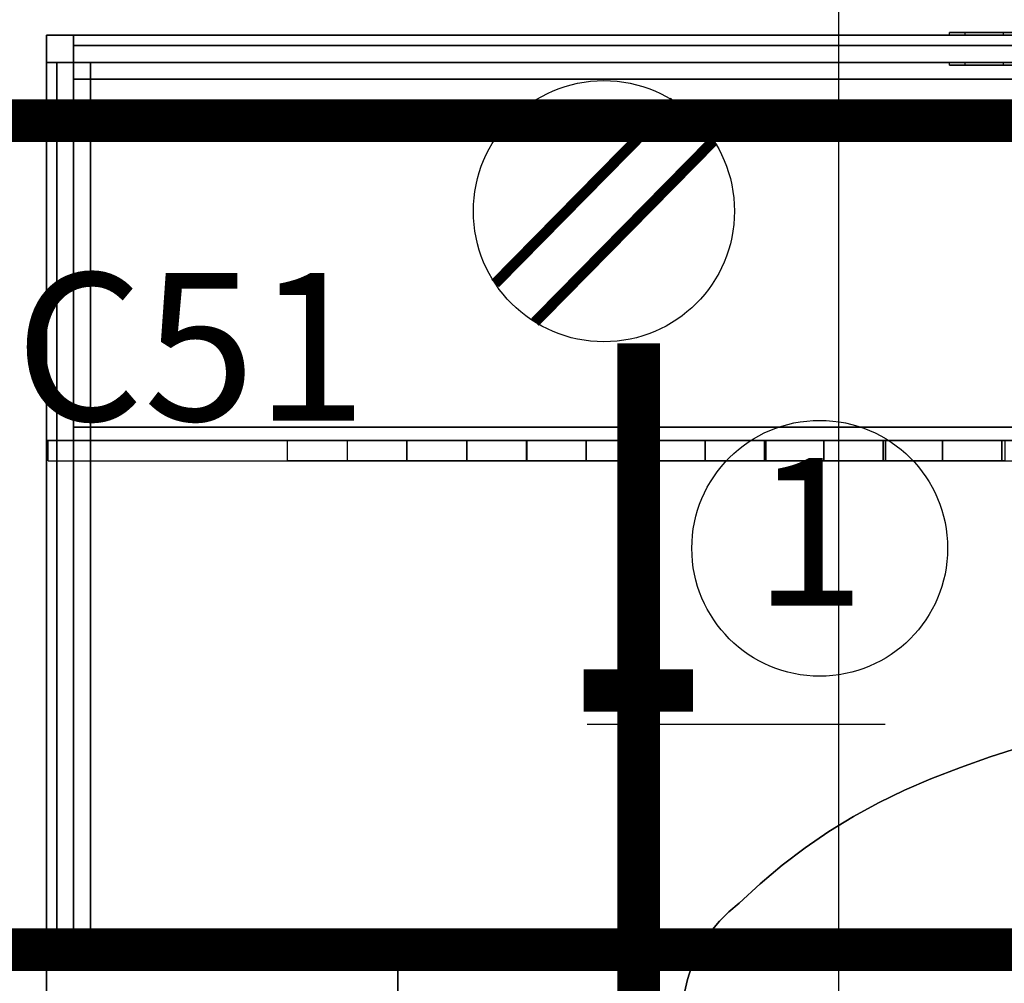
# Model space of a CAD drawing. Units: millimetres. Extents: x -10516 to 129823, y 4578 to 94783.
# Drawn here: x 19700 to 20626, y 71201 to 72107 of the extents above; entities that cross this region are included whole.
import ezdxf
from ezdxf.enums import TextEntityAlignment as Align

# ---------------------------------------------------------------- set-up
doc = ezdxf.new("R2010")
doc.units = ezdxf.units.MM
doc.header["$LTSCALE"] = 30
doc.header["$MEASUREMENT"] = 0
doc.linetypes.add('HIDDEN2', pattern=[0.1875, 0.125, -0.0625])
for name, color, linetype in [('CIRCUITEO', 5, 'Continuous'), ('CONT_NORM', 4, 'Continuous'), ('ICLRCNO', 2, 'Continuous'), ('IPXLIBROS', 8, 'Continuous')]:
    doc.layers.add(name, color=color, linetype=linetype)
doc.styles.add('ROMANS', font='romans', dxfattribs={"width": 0.8, "height": 1})

# ---------------------------------------------------------------- blocks, each defined once
blk = doc.blocks.new('CN')
at = {"layer": 'CONT_NORM', "const_width": 0.01}
for points in [[(-0.10229, -0.06795), (0.0664, 0.1033)], [(-0.06486, -0.10427), (0.10328, 0.06643)]]:
    blk.add_lwpolyline(points, dxfattribs=at)
at = {"layer": 'CONT_NORM'}
blk.add_circle((0, 0), 0.1228, dxfattribs=at)

msp = doc.modelspace()

# ---------------------------------------------------------------- linework, layer by layer
at = {"layer": 'CIRCUITEO', "linetype": 'Continuous', "const_width": 40}
msp.add_lwpolyline([(20502.365, 72011.653), (14897.064, 72011.653)], dxfattribs=at)
for points in [[(20502.365, 72011.653), (23154.287, 72011.653, -0.3919628), (23373.009, 71809.066, 0.4017093), (23660.144, 71551.961), (23731.741, 71551.961)], [(25757.922, 71232.1), (15692.005, 71232.1, 0.4026769), (14990.036, 70557.358), (14990.036, 67966.668)]]:
    msp.add_lwpolyline(points, format="xyb", dxfattribs=at)
at = {"layer": 'CIRCUITEO', "color": 1, "linetype": 'HIDDEN2', "ltscale": 50, "const_width": 40}
msp.add_lwpolyline([(20281.735, 70582.148), (20281.735, 71802.305)], dxfattribs=at)
at = {"layer": 'ICLRCNO', "color": 6}
msp.add_line((20513.724, 71443.867), (20233.375, 71443.867), dxfattribs=at)
at = {"layer": 'ICLRCNO', "color": 6, "const_width": 40}
msp.add_lwpolyline([(20230.207, 71475.79), (20332.999, 71475.79)], dxfattribs=at)
at = {"layer": 'ICLRCNO', "color": 6}
msp.add_circle((20452.144, 71609.567), 120.312, dxfattribs=at)
at = {"layer": 'IPXLIBROS'}
msp.add_line((20470.105, 47490.303), (20470.105, 84660.303), dxfattribs=at)
for points in [[(19724.939, 72091.92, 736.6), (19724.939, 72091.92, 1629.6), (19724.939, 71710.92, 1629.6), (19724.939, 71710.92, 736.6)], [(19750.339, 72091.92, 736.6), (19750.339, 72091.92, 1629.6), (19724.939, 72091.92, 1629.6), (19724.939, 72091.92, 736.6)], [(19724.939, 72091.92, 19.05), (19724.939, 72091.92, 711.2), (19724.939, 72066.52, 711.2), (19724.939, 72066.52, 19.05)], [(19750.339, 72091.92, 19.05), (19750.339, 72091.92, 711.2), (19724.939, 72091.92, 711.2), (19724.939, 72091.92, 19.05)], [(19724.939, 72091.92, 19.05), (19724.939, 72066.52, 19.05), (19750.339, 72066.52, 19.05), (19750.339, 72091.92, 19.05)], [(19724.939, 72091.92, 711.2), (19750.339, 72091.92, 711.2), (19750.339, 72066.52, 711.2), (19724.939, 72066.52, 711.2)], [(19724.939, 72091.92, 736.6), (19724.939, 71710.92, 736.6), (19750.339, 71710.92, 736.6), (19750.339, 72091.92, 736.6)], [(19724.939, 72091.92, 1629.6), (19750.339, 72091.92, 1629.6), (19750.339, 71710.92, 1629.6), (19724.939, 71710.92, 1629.6)], [(19750.339, 71710.92, 736.6), (19750.339, 71710.92, 1629.6), (19750.339, 72091.92, 1629.6), (19750.339, 72091.92, 736.6)], [(19750.339, 72091.92, 768.6), (19750.339, 72091.92, 1195.6), (19750.339, 72066.52, 1195.6), (19750.339, 72066.52, 768.6)], [(21499.565, 72091.92, 768.6), (21499.565, 72091.92, 1195.6), (19750.339, 72091.92, 1195.6), (19750.339, 72091.92, 768.6)], [(19750.339, 72091.92, 399.796), (19750.339, 72066.52, 399.796), (21499.565, 72066.52, 399.796), (21499.565, 72091.92, 399.796)], [(21499.565, 72091.92, 399.796), (21499.565, 72091.92, 679.196), (19750.339, 72091.92, 679.196), (19750.339, 72091.92, 399.796)], [(19750.339, 72091.92, 679.196), (21499.565, 72091.92, 679.196), (21499.565, 72066.52, 679.196), (19750.339, 72066.52, 679.196)], [(19750.339, 72091.92, 679.196), (19750.339, 72050.645, 679.196), (21499.565, 72050.645, 679.196), (21499.565, 72091.92, 679.196)], [(21499.565, 72091.92, 679.196), (21499.565, 72091.92, 711.2), (19750.339, 72091.92, 711.2), (19750.339, 72091.92, 679.196)], [(19750.339, 72091.92, 711.2), (21499.565, 72091.92, 711.2), (21499.565, 72050.645, 711.2), (19750.339, 72050.645, 711.2)], [(21499.565, 72091.92, 736.6), (21499.565, 72091.92, 768.6), (19750.339, 72091.92, 768.6), (19750.339, 72091.92, 736.6)], [(19750.339, 72066.52, 19.05), (19750.339, 72066.52, 711.2), (19750.339, 72091.92, 711.2), (19750.339, 72091.92, 19.05)], [(19750.339, 72091.92, 399.796), (19750.339, 72091.92, 679.196), (19750.339, 72066.52, 679.196), (19750.339, 72066.52, 399.796)], [(19750.339, 72091.92, 736.6), (19750.339, 72091.92, 768.6), (19750.339, 72066.52, 768.6), (19750.339, 72066.52, 736.6)], [(19750.339, 72091.92, 679.196), (19750.339, 72091.92, 711.2), (19750.339, 72050.645, 711.2), (19750.339, 72050.645, 679.196)], [(19750.339, 72091.92, 1604.2), (19750.339, 71710.92, 1604.2), (21499.565, 71710.92, 1604.2), (21499.565, 72091.92, 1604.2)], [(21499.565, 72091.92, 1604.2), (21499.565, 72091.92, 1629.6), (19750.339, 72091.92, 1629.6), (19750.339, 72091.92, 1604.2)], [(19750.339, 72091.92, 1629.6), (21499.565, 72091.92, 1629.6), (21499.565, 71710.92, 1629.6), (19750.339, 71710.92, 1629.6)], [(19750.339, 72091.92, 1195.6), (19750.339, 72066.52, 1195.6), (21499.565, 72066.52, 1195.6), (21499.565, 72091.92, 1195.6)], [(21499.565, 72091.92, 1195.6), (21499.565, 72091.92, 1604.2), (19750.339, 72091.92, 1604.2), (19750.339, 72091.92, 1195.6)], [(19750.339, 72091.92, 1195.6), (19750.339, 72091.92, 1604.2), (19750.339, 72066.52, 1604.2), (19750.339, 72066.52, 1195.6)], [(19750.339, 72091.92, 1604.2), (19750.339, 72091.92, 1629.6), (19750.339, 71710.92, 1629.6), (19750.339, 71710.92, 1604.2)], [(19750.339, 72082.395, 120.396), (19750.339, 72066.52, 120.396), (21499.565, 72066.52, 120.396), (21499.565, 72082.395, 120.396)], [(21499.565, 72082.395, 120.396), (21499.565, 72082.395, 397.256), (19750.339, 72082.395, 397.256), (19750.339, 72082.395, 120.396)], [(19750.339, 72082.395, 397.256), (21499.565, 72082.395, 397.256), (21499.565, 72066.52, 397.256), (19750.339, 72066.52, 397.256)], [(19750.339, 72082.395, 120.396), (19750.339, 72082.395, 397.256), (19750.339, 72066.52, 397.256), (19750.339, 72066.52, 120.396)], [(19724.939, 72066.52, 19.05), (19724.939, 72066.52, 711.2), (19750.339, 72066.52, 711.2), (19750.339, 72066.52, 19.05)], [(19724.939, 72066.52, 399.796), (19724.939, 72066.52, 679.196), (19724.939, 71217.307, 679.196), (19724.939, 71217.307, 399.796)], [(19750.339, 72066.52, 399.796), (19750.339, 72066.52, 679.196), (19724.939, 72066.52, 679.196), (19724.939, 72066.52, 399.796)], [(19724.939, 72066.52, 399.796), (19724.939, 71217.307, 399.796), (19750.339, 71217.307, 399.796), (19750.339, 72066.52, 399.796)], [(19724.939, 72066.52, 679.196), (19724.939, 72066.52, 711.2), (19724.939, 71217.307, 711.2), (19724.939, 71217.307, 679.196)], [(19766.214, 72066.52, 679.196), (19766.214, 72066.52, 711.2), (19724.939, 72066.52, 711.2), (19724.939, 72066.52, 679.196)], [(19724.939, 72066.52, 679.196), (19750.339, 72066.52, 679.196), (19750.339, 71217.307, 679.196), (19724.939, 71217.307, 679.196)], [(19724.939, 72066.52, 679.196), (19724.939, 71217.307, 679.196), (19766.214, 71217.307, 679.196), (19766.214, 72066.52, 679.196)], [(19724.939, 72066.52, 711.2), (19766.214, 72066.52, 711.2), (19766.214, 71217.307, 711.2), (19724.939, 71217.307, 711.2)], [(19734.464, 72066.52, 120.396), (19734.464, 72066.52, 399.796), (19734.464, 71217.307, 399.796), (19734.464, 71217.307, 120.396)], [(19750.339, 72066.52, 120.396), (19750.339, 72066.52, 399.796), (19734.464, 72066.52, 399.796), (19734.464, 72066.52, 120.396)], [(19734.464, 72066.52, 120.396), (19734.464, 71217.307, 120.396), (19750.339, 71217.307, 120.396), (19750.339, 72066.52, 120.396)], [(19734.464, 72066.52, 399.796), (19750.339, 72066.52, 399.796), (19750.339, 71217.307, 399.796), (19734.464, 71217.307, 399.796)], [(19750.339, 72066.52, 768.6), (19750.339, 72066.52, 1195.6), (21499.565, 72066.52, 1195.6), (21499.565, 72066.52, 768.6)], [(19750.339, 72066.52, 120.396), (19750.339, 72066.52, 397.256), (21499.565, 72066.52, 397.256), (21499.565, 72066.52, 120.396)], [(19750.339, 72066.52, 399.796), (19750.339, 72066.52, 679.196), (21499.565, 72066.52, 679.196), (21499.565, 72066.52, 399.796)], [(19750.339, 72066.52, 736.6), (19750.339, 72066.52, 768.6), (21499.565, 72066.52, 768.6), (21499.565, 72066.52, 736.6)], [(19750.339, 71217.307, 120.396), (19750.339, 71217.307, 399.796), (19750.339, 72066.52, 399.796), (19750.339, 72066.52, 120.396)], [(19750.339, 71217.307, 399.796), (19750.339, 71217.307, 679.196), (19750.339, 72066.52, 679.196), (19750.339, 72066.52, 399.796)], [(19750.339, 72066.52, 1195.6), (19750.339, 72066.52, 1604.2), (21499.565, 72066.52, 1604.2), (21499.565, 72066.52, 1195.6)], [(19750.339, 72066.52, 1195.6), (19750.339, 71723.62, 1195.6), (21499.565, 71723.62, 1195.6), (21499.565, 72066.52, 1195.6)], [(21499.565, 72066.52, 1195.6), (21499.565, 72066.52, 1227.6), (19750.339, 72066.52, 1227.6), (19750.339, 72066.52, 1195.6)], [(19750.339, 72066.52, 1195.6), (19750.339, 72066.52, 1227.6), (19750.339, 71723.62, 1227.6), (19750.339, 71723.62, 1195.6)], [(19766.214, 71217.307, 679.196), (19766.214, 71217.307, 711.2), (19766.214, 72066.52, 711.2), (19766.214, 72066.52, 679.196)], [(19750.339, 72050.645, 679.196), (19750.339, 72050.645, 711.2), (21499.565, 72050.645, 711.2), (21499.565, 72050.645, 679.196)], [(19750.339, 71723.62, 1195.6), (19750.339, 71723.62, 1227.6), (21499.565, 71723.62, 1227.6), (21499.565, 71723.62, 1195.6)], [(19750.339, 71710.92, 1604.2), (19750.339, 71710.92, 1629.6), (21499.565, 71710.92, 1629.6), (21499.565, 71710.92, 1604.2)], [(19724.939, 71217.307, 19.05), (19724.939, 71217.307, 711.2), (19724.939, 71191.907, 711.2), (19724.939, 71191.907, 19.05)], [(20055.139, 71217.307, 19.05), (20055.139, 71217.307, 711.2), (19724.939, 71217.307, 711.2), (19724.939, 71217.307, 19.05)], [(19724.939, 71217.307, 19.05), (19724.939, 71191.907, 19.05), (20055.139, 71191.907, 19.05), (20055.139, 71217.307, 19.05)], [(19724.939, 71217.307, 399.796), (19724.939, 71217.307, 679.196), (19750.339, 71217.307, 679.196), (19750.339, 71217.307, 399.796)], [(19724.939, 71217.307, 679.196), (19724.939, 71217.307, 711.2), (19766.214, 71217.307, 711.2), (19766.214, 71217.307, 679.196)], [(19724.939, 71217.307, 711.2), (20055.139, 71217.307, 711.2), (20055.139, 71191.907, 711.2), (19724.939, 71191.907, 711.2)], [(19734.464, 71217.307, 120.396), (19734.464, 71217.307, 399.796), (19750.339, 71217.307, 399.796), (19750.339, 71217.307, 120.396)], [(20055.139, 71191.907, 19.05), (20055.139, 71191.907, 711.2), (20055.139, 71217.307, 711.2), (20055.139, 71217.307, 19.05)]]:
    msp.add_3dface(points, dxfattribs=at)
for points, invisible_edges in [([(19724.939, 72091.92, 736.6), (21524.965, 72091.92, 736.6), (20438.475, 71327.865, 736.6)], 14), ([(20438.475, 71327.865, 711.2), (21524.965, 72091.92, 711.2), (19724.939, 72091.92, 711.2)], 13), ([(19724.939, 72091.92, 711.2), (21524.965, 72091.92, 711.2), (21524.965, 72091.92, 736.6), (19724.939, 72091.92, 736.6)], 4), ([(19724.939, 72091.92, 736.6), (20438.475, 71327.865, 736.6), (20416.929, 71311.531, 736.6)], 13), ([(19724.939, 72091.92, 736.6), (20416.929, 71311.531, 736.6), (20396.211, 71294.158, 736.6)], 13), ([(19724.939, 72091.92, 736.6), (20396.211, 71294.158, 736.6), (20376.372, 71275.788, 736.6)], 13), ([(19724.939, 72091.92, 736.6), (20376.372, 71275.788, 736.6), (20366.703, 71267.735, 736.6)], 13), ([(19724.939, 72091.92, 736.6), (20366.703, 71267.735, 736.6), (20357.825, 71258.816, 736.6)], 13), ([(19724.939, 72091.92, 736.6), (20357.825, 71258.816, 736.6), (20349.816, 71249.109, 736.6)], 13), ([(19724.939, 72091.92, 736.6), (20349.816, 71249.109, 736.6), (20342.746, 71238.699, 736.6)], 13), ([(19724.939, 72091.92, 736.6), (20342.746, 71238.699, 736.6), (20336.676, 71227.676, 736.6)], 13), ([(19724.939, 72091.92, 736.6), (20336.676, 71227.676, 736.6), (20331.659, 71216.135, 736.6)], 13), ([(19724.939, 72091.92, 736.6), (20331.659, 71216.135, 736.6), (20327.738, 71204.178, 736.6)], 13), ([(19724.939, 72091.92, 736.6), (20327.738, 71204.178, 736.6), (20324.947, 71191.907, 736.6)], 13), ([(19724.939, 71191.907, 736.6), (19724.939, 72091.92, 736.6), (20324.947, 71191.907, 736.6)], 2), ([(20416.929, 71311.531, 711.2), (20438.475, 71327.865, 711.2), (19724.939, 72091.92, 711.2)], 14), ([(20396.211, 71294.158, 711.2), (20416.929, 71311.531, 711.2), (19724.939, 72091.92, 711.2)], 14), ([(20376.372, 71275.788, 711.2), (20396.211, 71294.158, 711.2), (19724.939, 72091.92, 711.2)], 14), ([(20366.703, 71267.735, 711.2), (20376.372, 71275.788, 711.2), (19724.939, 72091.92, 711.2)], 14), ([(20357.825, 71258.816, 711.2), (20366.703, 71267.735, 711.2), (19724.939, 72091.92, 711.2)], 14), ([(20349.816, 71249.109, 711.2), (20357.825, 71258.816, 711.2), (19724.939, 72091.92, 711.2)], 14), ([(20342.746, 71238.699, 711.2), (20349.816, 71249.109, 711.2), (19724.939, 72091.92, 711.2)], 14), ([(20336.676, 71227.676, 711.2), (20342.746, 71238.699, 711.2), (19724.939, 72091.92, 711.2)], 14), ([(20331.659, 71216.135, 711.2), (20336.676, 71227.676, 711.2), (19724.939, 72091.92, 711.2)], 14), ([(20327.738, 71204.178, 711.2), (20331.659, 71216.135, 711.2), (19724.939, 72091.92, 711.2)], 14), ([(20324.947, 71191.907, 711.2), (20327.738, 71204.178, 711.2), (19724.939, 72091.92, 711.2)], 14), ([(20324.947, 71191.907, 711.2), (19724.939, 72091.92, 711.2), (19724.939, 71191.907, 711.2)], 1), ([(19724.939, 71191.907, 711.2), (19724.939, 72091.92, 711.2), (19724.939, 72091.92, 736.6), (19724.939, 71191.907, 736.6)], 4), ([(20438.475, 71327.865, 736.6), (21524.965, 72091.92, 736.6), (20460.798, 71343.12, 736.6)], 3), ([(20460.798, 71343.12, 711.2), (21524.965, 72091.92, 711.2), (20438.475, 71327.865, 711.2)], 3), ([(20460.798, 71343.12, 736.6), (21524.965, 72091.92, 736.6), (20483.844, 71357.26, 736.6)], 3), ([(20483.844, 71357.26, 711.2), (21524.965, 72091.92, 711.2), (20460.798, 71343.12, 711.2)], 3), ([(20483.844, 71357.26, 736.6), (21524.965, 72091.92, 736.6), (20507.557, 71370.25, 736.6)], 3), ([(20507.557, 71370.25, 711.2), (21524.965, 72091.92, 711.2), (20483.844, 71357.26, 711.2)], 3), ([(20507.557, 71370.25, 736.6), (21524.965, 72091.92, 736.6), (20531.879, 71382.059, 736.6)], 3), ([(20531.879, 71382.059, 711.2), (21524.965, 72091.92, 711.2), (20507.557, 71370.25, 711.2)], 3), ([(20531.879, 71382.059, 736.6), (21524.965, 72091.92, 736.6), (20556.753, 71392.658, 736.6)], 3), ([(20556.753, 71392.658, 711.2), (21524.965, 72091.92, 711.2), (20531.879, 71382.059, 711.2)], 3), ([(20556.753, 71392.658, 736.6), (21524.965, 72091.92, 736.6), (20584.506, 71403.402, 736.6)], 3), ([(20584.506, 71403.402, 711.2), (21524.965, 72091.92, 711.2), (20556.753, 71392.658, 711.2)], 3), ([(20575.262, 72091.92, 1097.162), (20574.152, 72091.92, 1086.6), (20574.152, 72094.46, 1086.6), (20575.262, 72094.46, 1097.162)], 8), ([(20574.152, 72091.92, 1086.6), (20575.085, 72091.92, 1076.907), (20575.085, 72094.46, 1076.907), (20574.152, 72094.46, 1086.6)], 10), ([(20575.085, 72091.92, 1076.907), (20577.851, 72091.92, 1067.57), (20577.851, 72094.46, 1067.57), (20575.085, 72094.46, 1076.907)], 10), ([(20578.19, 72091.92, 1106.449), (20575.262, 72091.92, 1097.162), (20575.262, 72094.46, 1097.162), (20578.19, 72094.46, 1106.449)], 10), ([(20577.851, 72091.92, 1067.57), (20582.348, 72091.92, 1058.932), (20582.348, 72094.46, 1058.932), (20577.851, 72094.46, 1067.57)], 10), ([(20582.837, 72091.92, 1115.007), (20578.19, 72091.92, 1106.449), (20578.19, 72094.46, 1106.449), (20582.837, 72094.46, 1115.007)], 10), ([(20582.348, 72091.92, 1058.932), (20589.031, 72091.92, 1050.679), (20589.031, 72094.46, 1050.679), (20582.348, 72094.46, 1058.932)], 8), ([(20589.031, 72091.92, 1122.521), (20582.837, 72091.92, 1115.007), (20582.837, 72094.46, 1115.007), (20589.031, 72094.46, 1122.521)], 10), ([(20584.506, 71403.402, 736.6), (21524.965, 72091.92, 736.6), (20612.544, 71413.376, 736.6)], 3), ([(20612.544, 71413.376, 711.2), (21524.965, 72091.92, 711.2), (20584.506, 71403.402, 711.2)], 3), ([(20589.031, 72091.92, 1050.679), (20596.545, 72091.92, 1044.485), (20596.545, 72094.46, 1044.485), (20589.031, 72094.46, 1050.679)], 10), ([(20597.284, 72091.92, 1129.204), (20589.031, 72091.92, 1122.521), (20589.031, 72094.46, 1122.521), (20597.284, 72094.46, 1129.204)], 8), ([(20596.545, 72091.92, 1044.485), (20605.103, 72091.92, 1039.838), (20605.103, 72094.46, 1039.838), (20596.545, 72094.46, 1044.485)], 10), ([(20605.922, 72091.92, 1133.701), (20597.284, 72091.92, 1129.204), (20597.284, 72094.46, 1129.204), (20605.922, 72094.46, 1133.701)], 10), ([(20605.103, 72091.92, 1039.838), (20614.39, 72091.92, 1036.91), (20614.39, 72094.46, 1036.91), (20605.103, 72094.46, 1039.838)], 10), ([(20615.259, 72091.92, 1136.467), (20605.922, 72091.92, 1133.701), (20605.922, 72094.46, 1133.701), (20615.259, 72094.46, 1136.467)], 10), ([(20612.544, 71413.376, 736.6), (21524.965, 72091.92, 736.6), (20640.846, 71422.574, 736.6)], 3), ([(20640.846, 71422.574, 711.2), (21524.965, 72091.92, 711.2), (20612.544, 71413.376, 711.2)], 3), ([(20614.39, 72091.92, 1036.91), (20624.952, 72091.92, 1035.8), (20624.952, 72094.46, 1035.8), (20614.39, 72094.46, 1036.91)], 8), ([(20624.952, 72091.92, 1137.4), (20615.259, 72091.92, 1136.467), (20615.259, 72094.46, 1136.467), (20624.952, 72094.46, 1137.4)], 10), ([(20624.952, 72091.92, 1035.8), (20634.645, 72091.92, 1036.733), (20634.645, 72094.46, 1036.733), (20624.952, 72094.46, 1035.8)], 10), ([(20635.514, 72091.92, 1136.29), (20624.952, 72091.92, 1137.4), (20624.952, 72094.46, 1137.4), (20635.514, 72094.46, 1136.29)], 8), ([(20575.262, 72063.98, 1097.162), (20574.152, 72063.98, 1086.6), (20574.152, 72066.52, 1086.6), (20575.262, 72066.52, 1097.162)], 8), ([(20574.152, 72063.98, 1086.6), (20575.085, 72063.98, 1076.907), (20575.085, 72066.52, 1076.907), (20574.152, 72066.52, 1086.6)], 10), ([(20575.085, 72063.98, 1076.907), (20577.851, 72063.98, 1067.57), (20577.851, 72066.52, 1067.57), (20575.085, 72066.52, 1076.907)], 10), ([(20578.19, 72063.98, 1106.449), (20575.262, 72063.98, 1097.162), (20575.262, 72066.52, 1097.162), (20578.19, 72066.52, 1106.449)], 10), ([(20577.851, 72063.98, 1067.57), (20582.348, 72063.98, 1058.932), (20582.348, 72066.52, 1058.932), (20577.851, 72066.52, 1067.57)], 10), ([(20582.837, 72063.98, 1115.007), (20578.19, 72063.98, 1106.449), (20578.19, 72066.52, 1106.449), (20582.837, 72066.52, 1115.007)], 10), ([(20582.348, 72063.98, 1058.932), (20589.031, 72063.98, 1050.679), (20589.031, 72066.52, 1050.679), (20582.348, 72066.52, 1058.932)], 8), ([(20589.031, 72063.98, 1122.521), (20582.837, 72063.98, 1115.007), (20582.837, 72066.52, 1115.007), (20589.031, 72066.52, 1122.521)], 10), ([(20589.031, 72063.98, 1050.679), (20596.545, 72063.98, 1044.485), (20596.545, 72066.52, 1044.485), (20589.031, 72066.52, 1050.679)], 10), ([(20597.284, 72063.98, 1129.204), (20589.031, 72063.98, 1122.521), (20589.031, 72066.52, 1122.521), (20597.284, 72066.52, 1129.204)], 8), ([(20596.545, 72063.98, 1044.485), (20605.103, 72063.98, 1039.838), (20605.103, 72066.52, 1039.838), (20596.545, 72066.52, 1044.485)], 10), ([(20605.922, 72063.98, 1133.701), (20597.284, 72063.98, 1129.204), (20597.284, 72066.52, 1129.204), (20605.922, 72066.52, 1133.701)], 10), ([(20605.103, 72063.98, 1039.838), (20614.39, 72063.98, 1036.91), (20614.39, 72066.52, 1036.91), (20605.103, 72066.52, 1039.838)], 10), ([(20615.259, 72063.98, 1136.467), (20605.922, 72063.98, 1133.701), (20605.922, 72066.52, 1133.701), (20615.259, 72066.52, 1136.467)], 10), ([(20614.39, 72063.98, 1036.91), (20624.952, 72063.98, 1035.8), (20624.952, 72066.52, 1035.8), (20614.39, 72066.52, 1036.91)], 8), ([(20624.952, 72063.98, 1137.4), (20615.259, 72063.98, 1136.467), (20615.259, 72066.52, 1136.467), (20624.952, 72066.52, 1137.4)], 10), ([(20624.952, 72063.98, 1035.8), (20634.645, 72063.98, 1036.733), (20634.645, 72066.52, 1036.733), (20624.952, 72066.52, 1035.8)], 10), ([(20635.514, 72063.98, 1136.29), (20624.952, 72063.98, 1137.4), (20624.952, 72066.52, 1137.4), (20635.514, 72066.52, 1136.29)], 8), ([(19951.298, 71710.92, 1201.686), (20623.364, 71710.92, 1629.6), (19726.526, 71710.92, 1629.6)], 13), ([(19726.526, 71710.92, 1629.6), (20623.364, 71710.92, 1629.6), (20623.364, 71691.87, 1629.6), (19726.526, 71691.87, 1629.6)], 4), ([(19838.903, 71710.92, 1210.915), (21523.378, 71710.92, 1629.6), (19726.526, 71710.92, 1629.6)], 13), ([(19726.526, 71710.92, 1629.6), (21523.378, 71710.92, 1629.6), (21523.378, 71691.87, 1629.6), (19726.526, 71691.87, 1629.6)], 4), ([(20063.813, 71710.92, 1201.223), (21523.378, 71710.92, 1629.6), (19951.335, 71710.92, 1205.538)], 3), ([(20063.813, 71710.92, 1201.223), (19951.335, 71710.92, 1205.538), (19951.335, 71691.87, 1205.538), (20063.813, 71691.87, 1201.223)], 4), ([(20063.883, 71710.92, 1197.444), (20623.364, 71710.92, 1629.6), (20007.579, 71710.92, 1199.265)], 3), ([(20063.883, 71710.92, 1197.444), (20007.579, 71710.92, 1199.265), (20007.579, 71691.87, 1199.265), (20063.883, 71691.87, 1197.444)], 4), ([(20176.327, 71710.92, 1197.971), (21523.378, 71710.92, 1629.6), (20063.813, 71710.92, 1201.223)], 3), ([(20176.327, 71710.92, 1197.971), (20063.813, 71710.92, 1201.223), (20063.813, 71691.87, 1201.223), (20176.327, 71691.87, 1197.971)], 4), ([(20120.203, 71710.92, 1196.222), (20623.364, 71710.92, 1629.6), (20063.883, 71710.92, 1197.444)], 3), ([(20120.203, 71710.92, 1196.222), (20063.883, 71710.92, 1197.444), (20063.883, 71691.87, 1197.444), (20120.203, 71691.87, 1196.222)], 4), ([(20176.533, 71710.92, 1195.6), (20623.364, 71710.92, 1629.6), (20120.203, 71710.92, 1196.222)], 3), ([(20176.533, 71710.92, 1195.6), (20120.203, 71710.92, 1196.222), (20120.203, 71691.87, 1196.222), (20176.533, 71691.87, 1195.6)], 4), ([(20288.867, 71710.92, 1195.783), (21523.378, 71710.92, 1629.6), (20176.327, 71710.92, 1197.971)], 3), ([(20288.867, 71710.92, 1195.783), (20176.327, 71710.92, 1197.971), (20176.327, 71691.87, 1197.971), (20288.867, 71691.87, 1195.783)], 4), ([(20232.465, 71710.92, 1196.251), (20623.364, 71710.92, 1629.6), (20176.533, 71710.92, 1195.6)], 3), ([(20232.465, 71710.92, 1196.251), (20176.533, 71710.92, 1195.6), (20176.533, 71691.87, 1195.6), (20232.465, 71691.87, 1196.251)], 5), ([(20288.388, 71710.92, 1197.494), (20623.364, 71710.92, 1629.6), (20232.465, 71710.92, 1196.251)], 3), ([(20288.388, 71710.92, 1197.494), (20232.465, 71710.92, 1196.251), (20232.465, 71691.87, 1196.251), (20288.388, 71691.87, 1197.494)], 4), ([(20344.295, 71710.92, 1199.328), (20623.364, 71710.92, 1629.6), (20288.388, 71710.92, 1197.494)], 3), ([(20344.295, 71710.92, 1199.328), (20288.388, 71710.92, 1197.494), (20288.388, 71691.87, 1197.494), (20344.295, 71691.87, 1199.328)], 4), ([(20401.422, 71710.92, 1194.658), (21523.378, 71710.92, 1629.6), (20288.867, 71710.92, 1195.783)], 3), ([(20401.422, 71710.92, 1194.658), (20288.867, 71710.92, 1195.783), (20288.867, 71691.87, 1195.783), (20401.422, 71691.87, 1194.658)], 4), ([(20400.179, 71710.92, 1201.753), (20623.364, 71710.92, 1629.6), (20344.295, 71710.92, 1199.328)], 3), ([(20400.179, 71710.92, 1201.753), (20344.295, 71710.92, 1199.328), (20344.295, 71691.87, 1199.328), (20400.179, 71691.87, 1201.753)], 4), ([(20456.034, 71710.92, 1204.768), (20623.364, 71710.92, 1629.6), (20400.179, 71710.92, 1201.753)], 3), ([(20456.034, 71710.92, 1204.768), (20400.179, 71710.92, 1201.753), (20400.179, 71691.87, 1201.753), (20456.034, 71691.87, 1204.768)], 4), ([(20513.983, 71710.92, 1194.597), (21523.378, 71710.92, 1629.6), (20401.422, 71710.92, 1194.658)], 3), ([(20513.983, 71710.92, 1194.597), (20401.422, 71710.92, 1194.658), (20401.422, 71691.87, 1194.658), (20513.983, 71691.87, 1194.597)], 4), ([(20511.854, 71710.92, 1208.374), (20623.364, 71710.92, 1629.6), (20456.034, 71710.92, 1204.768)], 3), ([(20511.854, 71710.92, 1208.374), (20456.034, 71710.92, 1204.768), (20456.034, 71691.87, 1204.768), (20511.854, 71691.87, 1208.374)], 4), ([(20567.633, 71710.92, 1212.57), (20623.364, 71710.92, 1629.6), (20511.854, 71710.92, 1208.374)], 3), ([(20567.633, 71710.92, 1212.57), (20511.854, 71710.92, 1208.374), (20511.854, 71691.87, 1208.374), (20567.633, 71691.87, 1212.57)], 4), ([(20626.539, 71710.92, 1195.6), (21523.378, 71710.92, 1629.6), (20513.983, 71710.92, 1194.597)], 3), ([(20626.539, 71710.92, 1195.6), (20513.983, 71710.92, 1194.597), (20513.983, 71691.87, 1194.597), (20626.539, 71691.87, 1195.6)], 5), ([(20623.364, 71710.92, 1217.355), (20623.364, 71710.92, 1629.6), (20567.633, 71710.92, 1212.57)], 2), ([(20623.364, 71710.92, 1217.355), (20567.633, 71710.92, 1212.57), (20567.633, 71691.87, 1212.57), (20623.364, 71691.87, 1217.355)], 4), ([(20623.364, 71710.92, 1629.6), (20623.364, 71710.92, 1217.355), (20623.364, 71691.87, 1217.355), (20623.364, 71691.87, 1629.6)], 4), ([(19726.526, 71691.87, 1629.6), (20623.364, 71691.87, 1629.6), (19951.298, 71691.87, 1201.686)], 14), ([(19726.526, 71691.87, 1629.6), (21523.378, 71691.87, 1629.6), (19838.903, 71691.87, 1210.915)], 14), ([(19951.335, 71691.87, 1205.538), (21523.378, 71691.87, 1629.6), (20063.813, 71691.87, 1201.223)], 3), ([(20007.579, 71691.87, 1199.265), (20623.364, 71691.87, 1629.6), (20063.883, 71691.87, 1197.444)], 3), ([(20063.813, 71691.87, 1201.223), (21523.378, 71691.87, 1629.6), (20176.327, 71691.87, 1197.971)], 3), ([(20063.883, 71691.87, 1197.444), (20623.364, 71691.87, 1629.6), (20120.203, 71691.87, 1196.222)], 3), ([(20120.203, 71691.87, 1196.222), (20623.364, 71691.87, 1629.6), (20176.533, 71691.87, 1195.6)], 3), ([(20176.327, 71691.87, 1197.971), (21523.378, 71691.87, 1629.6), (20288.867, 71691.87, 1195.783)], 3), ([(20176.533, 71691.87, 1195.6), (20623.364, 71691.87, 1629.6), (20232.465, 71691.87, 1196.251)], 3), ([(20232.465, 71691.87, 1196.251), (20623.364, 71691.87, 1629.6), (20288.388, 71691.87, 1197.494)], 3), ([(20288.388, 71691.87, 1197.494), (20623.364, 71691.87, 1629.6), (20344.295, 71691.87, 1199.328)], 3), ([(20288.867, 71691.87, 1195.783), (21523.378, 71691.87, 1629.6), (20401.422, 71691.87, 1194.658)], 3), ([(20344.295, 71691.87, 1199.328), (20623.364, 71691.87, 1629.6), (20400.179, 71691.87, 1201.753)], 3), ([(20400.179, 71691.87, 1201.753), (20623.364, 71691.87, 1629.6), (20456.034, 71691.87, 1204.768)], 3), ([(20401.422, 71691.87, 1194.658), (21523.378, 71691.87, 1629.6), (20513.983, 71691.87, 1194.597)], 3), ([(20456.034, 71691.87, 1204.768), (20623.364, 71691.87, 1629.6), (20511.854, 71691.87, 1208.374)], 3), ([(20511.854, 71691.87, 1208.374), (20623.364, 71691.87, 1629.6), (20567.633, 71691.87, 1212.57)], 3), ([(20513.983, 71691.87, 1194.597), (21523.378, 71691.87, 1629.6), (20626.539, 71691.87, 1195.6)], 3), ([(20567.633, 71691.87, 1212.57), (20623.364, 71691.87, 1629.6), (20623.364, 71691.87, 1217.355)], 1), ([(20640.846, 71422.574, 711.2), (20612.544, 71413.376, 711.2), (20612.544, 71413.376, 736.6), (20640.846, 71422.574, 736.6)], 4), ([(20612.544, 71413.376, 711.2), (20584.506, 71403.402, 711.2), (20584.506, 71403.402, 736.6), (20612.544, 71413.376, 736.6)], 4), ([(20584.506, 71403.402, 711.2), (20556.753, 71392.658, 711.2), (20556.753, 71392.658, 736.6), (20584.506, 71403.402, 736.6)], 4), ([(20556.753, 71392.658, 711.2), (20531.879, 71382.059, 711.2), (20531.879, 71382.059, 736.6), (20556.753, 71392.658, 736.6)], 4), ([(20531.879, 71382.059, 711.2), (20507.557, 71370.25, 711.2), (20507.557, 71370.25, 736.6), (20531.879, 71382.059, 736.6)], 4), ([(20507.557, 71370.25, 711.2), (20483.844, 71357.26, 711.2), (20483.844, 71357.26, 736.6), (20507.557, 71370.25, 736.6)], 4), ([(20483.844, 71357.26, 711.2), (20460.798, 71343.12, 711.2), (20460.798, 71343.12, 736.6), (20483.844, 71357.26, 736.6)], 4), ([(20460.798, 71343.12, 711.2), (20438.475, 71327.865, 711.2), (20438.475, 71327.865, 736.6), (20460.798, 71343.12, 736.6)], 4), ([(20438.475, 71327.865, 711.2), (20416.929, 71311.531, 711.2), (20416.929, 71311.531, 736.6), (20438.475, 71327.865, 736.6)], 4), ([(20416.929, 71311.531, 711.2), (20396.211, 71294.158, 711.2), (20396.211, 71294.158, 736.6), (20416.929, 71311.531, 736.6)], 4), ([(20396.211, 71294.158, 711.2), (20376.372, 71275.788, 711.2), (20376.372, 71275.788, 736.6), (20396.211, 71294.158, 736.6)], 4), ([(20366.703, 71267.735, 711.2), (20357.825, 71258.816, 711.2), (20357.825, 71258.816, 736.6), (20366.703, 71267.735, 736.6)], 4), ([(20376.372, 71275.788, 711.2), (20366.703, 71267.735, 711.2), (20366.703, 71267.735, 736.6), (20376.372, 71275.788, 736.6)], 4), ([(20357.825, 71258.816, 711.2), (20349.816, 71249.109, 711.2), (20349.816, 71249.109, 736.6), (20357.825, 71258.816, 736.6)], 4), ([(20349.816, 71249.109, 711.2), (20342.746, 71238.699, 711.2), (20342.746, 71238.699, 736.6), (20349.816, 71249.109, 736.6)], 4), ([(20342.746, 71238.699, 711.2), (20336.676, 71227.676, 711.2), (20336.676, 71227.676, 736.6), (20342.746, 71238.699, 736.6)], 4), ([(20336.676, 71227.676, 711.2), (20331.659, 71216.135, 711.2), (20331.659, 71216.135, 736.6), (20336.676, 71227.676, 736.6)], 4), ([(20331.659, 71216.135, 711.2), (20327.738, 71204.178, 711.2), (20327.738, 71204.178, 736.6), (20331.659, 71216.135, 736.6)], 4), ([(20327.738, 71204.178, 711.2), (20324.947, 71191.907, 711.2), (20324.947, 71191.907, 736.6), (20327.738, 71204.178, 736.6)], 4)]:
    msp.add_3dface(points, dxfattribs=dict(at, invisible_edges=invisible_edges))

# ---------------------------------------------------------------- block references
at = {"layer": 'CIRCUITEO', "color": 1, "linetype": 'Continuous', "xscale": 1000, "yscale": 1000, "zscale": 1000}
msp.add_blockref('CN', (20249.147, 71926.525), dxfattribs=at)

# ---------------------------------------------------------------- texts
at = {"layer": 'ICLRCNO', "color": 6, "style": 'ROMANS'}
for s, height, p in [('C51', 138.8522, (19860.828, 71729.591)), ('1', 138.852, (20442.443, 71555.466))]:
    msp.add_text(s, height=height, dxfattribs=at).set_placement(p, align=Align.CENTER)

doc.saveas('drawing.dxf')
